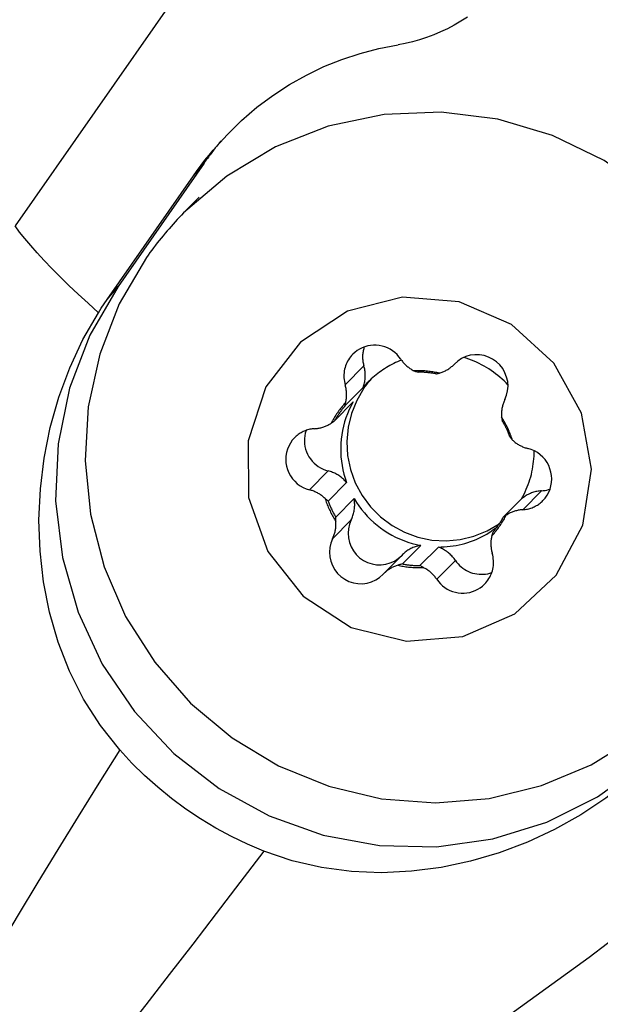
# Model space of a CAD drawing. Extents: x -113 to 68, y -242 to 76.
# Drawn here: x -21 to -13, y -186 to -172 of the extents above; entities that cross this region are included whole.
import ezdxf

# ---------------------------------------------------------------- set-up
doc = ezdxf.new("R2010")
doc.units = 0
doc.header["$MEASUREMENT"] = 0
doc.layers.get('0').update_dxf_attribs({"linetype": 'CONTINUOUS'})
doc.layers.add('1', color=4, linetype='CONTINUOUS')
doc.layers.add('2L', color=7, linetype='CONTINUOUS')
doc.styles.add('SANDVIK_STYLE', font='simplex.shx', dxfattribs={"height": 3})
doc.styles.get("Standard").update_dxf_attribs({"font": 'simplex.shx'})
doc.dimstyles.new('SANDVIK_DIM', dxfattribs={"dimscale": 0, "dimtxt": 4.5, "dimasz": 4.57, "dimexe": 5, "dimexo": 0, "dimgap": 2.3, "dimtad": 1, "dimdsep": 46, "dimtxsty": 'SANDVIK_STYLE', "dimcen": 0.09, "dimclrd": 256, "dimclre": 256, "dimclrt": 256, "dimadec": 0, "dimazin": 0, "dimtfac": 1, "dimtofl": 0, "dimtmove": 2, "dimatfit": 3, "dimfxl": 1, "dimtolj": 1, "dimtzin": 0, "dimarcsym": 0})

# ---------------------------------------------------------------- blocks, each defined once
blk = doc.blocks.new('*D2')
blk.add_line((-33.713387, -200.134556), (-67.64965, -202.919513))
blk.add_arc((0, -197.367888), 65.877063, 90, 184.691428)
for points in [[(0, -131.490825), (-3.169734, -131.947038), (-3.179805, -131.111106)], [(-65.656351, -202.755934), (-66.294873, -199.61784), (-65.460917, -199.559507)]]:
    blk.add_solid(points)
blk.add_text("94%%d41'", height=3, rotation=51.807774).set_placement((-52.782813, -155.843506))
blk = doc.blocks.new('*D3')
blk.add_line((33.713387, -200.134556), (67.817264, -202.933268))
blk.add_arc((0, -197.367888), 66.04524, 355.308572, 90)
for points in [[(0, -131.322648), (3.179793, -130.942831), (3.169748, -131.778764)], [(65.823965, -202.76969), (65.628628, -199.573256), (66.462582, -199.631615)]]:
    blk.add_solid(points)
blk.add_text("94%%d41'", height=3, rotation=322.022726).set_placement((41.429901, -144.296658))

msp = doc.modelspace()

# ---------------------------------------------------------------- linework, layer by layer
at = {"layer": '1'}
for p, q in [((-15.761684, -166.638502), (-21.270442, -174.536579)), ((-18.549133, -173.634299), (-19.78461, -175.407311)), ((-18.70382, -173.816956), (-18.549133, -173.634299)), ((-19.945904, -175.597771), (-18.70382, -173.816956)), ((-18.620905, -174.124866), (-18.844315, -174.350695)), ((-19.945904, -175.597771), (-19.78461, -175.407311)), ((-16.249085, -176.551619), (-16.517926, -176.823371)), ((-16.258197, -176.861365), (-16.52256, -177.128591)), ((-16.667536, -177.336447), (-16.403172, -177.069221)), ((-16.762267, -178.064417), (-17.031108, -178.336169)), ((-16.498442, -178.230112), (-16.762805, -178.497338)), ((-13.690936, -178.349704), (-13.959777, -178.621456)), ((-16.653881, -178.728778), (-16.389517, -178.461552)), ((-14.242123, -178.731477), (-13.97776, -178.464251)), ((-16.430997, -178.768291), (-16.699838, -179.040043)), ((-15.430711, -179.135483), (-15.695074, -179.402709)), ((-15.703649, -179.279534), (-15.97249, -179.551286)), ((-15.441174, -179.426293), (-15.176811, -179.159067)), ((-14.931467, -179.35126), (-15.200308, -179.623012))]:
    msp.add_line(p, q, dxfattribs=at)
for points in [[(-14.758569, -171.532482, 0), (-14.851849, -171.591987, 0), (-14.947214, -171.647425, 0), (-15.044455, -171.698665, 0), (-15.143362, -171.745578, 0), (-15.243717, -171.788038, 0), (-15.345246, -171.825963, 0), (-15.447648, -171.859284, 0), (-15.550625, -171.887934, 0), (-15.653899, -171.911853, 0), (-15.757529, -171.931052, 0)], [(-18.418158, -173.445326, 0), (-18.218189, -173.224116, 0), (-18.008304, -173.019039, 0), (-17.788263, -172.829907, 0), (-17.558868, -172.657346, 0), (-17.321251, -172.502207, 0), (-17.076206, -172.364636, 0), (-16.824276, -172.244262, 0), (-16.566001, -172.140803, 0), (-16.301923, -172.054149, 0), (-16.032462, -171.984227, 0), (-15.757529, -171.931052, 0)], [(-11.735277, -181.383587, 0), (-11.211257, -180.756931, 0), (-10.79849, -180.051448, 0), (-10.508234, -179.286384, 0), (-10.348406, -178.482606, 0), (-10.323366, -177.66204, 0), (-10.433798, -176.847068, 0), (-10.676689, -176.059921, 0), (-11.045413, -175.322071, 0), (-11.529913, -174.653644, 0), (-12.116973, -174.072872, 0), (-12.790579, -173.595598, 0), (-13.532357, -173.234841, 0), (-14.322073, -173.00044, 0), (-15.138187, -172.898791, 0), (-15.958436, -172.932665, 0), (-16.760446, -173.101139, 0), (-17.522341, -173.399617, 0), (-18.223337, -173.819958, 0), (-18.844315, -174.350695, 0)], [(-18.302921, -173.309891, 0), (-18.31653, -173.326456, 0), (-18.330067, -173.34308, 0), (-18.343533, -173.359762, 0), (-18.356928, -173.376501, 0), (-18.370252, -173.393298, 0), (-18.383503, -173.410152, 0), (-18.396683, -173.427062, 0), (-18.40979, -173.444029, 0), (-18.422825, -173.461052, 0), (-18.435787, -173.478131, 0), (-18.448676, -173.495265, 0), (-18.461492, -173.512454, 0), (-18.474234, -173.529698, 0), (-18.486903, -173.546997, 0), (-18.499498, -173.56435, 0), (-18.512018, -173.581757, 0), (-18.524465, -173.599218, 0), (-18.536836, -173.616732, 0), (-18.549133, -173.634299, 0)], [(-18.70382, -173.816956, 0), (-18.649091, -173.739988, 0), (-18.593161, -173.664342, 0), (-18.536028, -173.590016, 0), (-18.477694, -173.51701, 0), (-18.418158, -173.445326, 0)], [(-18.844315, -174.350695, 0), (-18.87514, -174.382136, 0), (-18.905682, -174.413853, 0), (-18.935937, -174.445844, 0), (-18.965902, -174.478106, 0), (-18.995577, -174.510637, 0), (-19.024957, -174.543434, 0), (-19.054042, -174.576495, 0), (-19.082828, -174.609816, 0), (-19.111314, -174.643395, 0), (-19.139496, -174.67723, 0), (-19.167374, -174.711318, 0), (-19.194944, -174.745656, 0), (-19.222205, -174.780241, 0), (-19.249154, -174.815071, 0), (-19.275789, -174.850143, 0), (-19.302108, -174.885454, 0), (-19.328109, -174.921001, 0), (-19.35379, -174.956782, 0), (-19.379149, -174.992794, 0)], [(-20.071114, -175.78584, 0), (-20.219978, -175.651065, 0), (-20.361452, -175.519959, 0), (-20.495538, -175.392521, 0), (-20.62192, -175.269052, 0), (-20.740267, -175.149868, 0), (-20.850367, -175.035184, 0), (-20.952038, -174.925188, 0), (-21.045059, -174.820124, 0), (-21.129187, -174.720273, 0), (-21.204293, -174.625783, 0), (-21.270442, -174.536579, 0)], [(-19.379149, -174.992794, 0), (-19.770168, -175.660115, 0), (-20.051755, -176.381341, 0), (-20.217032, -177.138859, 0), (-20.261962, -177.914164, 0), (-20.185447, -178.688321, 0), (-19.989357, -179.442421, 0), (-19.678482, -180.158045, 0), (-19.260413, -180.817714, 0), (-18.745362, -181.405316, 0), (-18.14591, -181.906498, 0), (-17.476698, -182.30902, 0), (-16.754071, -182.603049, 0), (-15.99568, -182.781405, 0), (-15.220047, -182.839731, 0), (-14.446118, -182.776602, 0), (-13.692796, -182.593561, 0), (-12.97848, -182.295077, 0), (-12.320617, -181.888442, 0), (-11.735277, -181.383587, 0)], [(-19.78461, -175.407311, 0), (-20.194697, -176.111503, 0), (-20.48603, -176.873667, 0), (-20.651125, -177.674221, 0), (-20.685739, -178.492598, 0), (-20.588983, -179.30777, 0), (-20.363344, -180.098794, 0), (-20.014618, -180.845347, 0), (-19.551765, -181.528249, 0), (-18.986676, -182.129952, 0), (-18.333871, -182.634999, 0), (-17.610122, -183.030414, 0), (-16.834023, -183.306037, 0), (-16.025515, -183.454786, 0), (-15.205369, -183.472841, 0), (-14.394658, -183.359737, 0), (-13.61421, -183.11838, 0), (-12.884077, -182.754971, 0), (-12.223019, -182.278847, 0), (-11.648019, -181.702241, 0)], [(-20.071114, -175.78584, 0), (-20.029377, -175.72315, 0), (-19.987641, -175.660461, 0), (-19.945904, -175.597771, 0)], [(-12.972856, -178.038488, 0), (-13.1164, -177.231185, 0), (-13.513834, -176.511366, 0), (-14.122091, -175.957035, 0), (-14.875255, -175.628261, 0), (-15.691711, -175.560673, 0), (-16.482982, -175.761594, 0), (-17.163322, -176.209252, 0), (-17.659006, -176.855136, 0), (-17.916318, -177.629255, 0), (-17.907375, -178.44772, 0), (-17.633145, -179.221839, 0), (-17.123347, -179.867723, 0), (-16.433224, -180.315381, 0), (-15.637562, -180.516303, 0), (-14.822583, -180.448714, 0), (-14.076604, -180.119941, 0), (-13.480461, -179.565609, 0), (-13.098757, -178.84579, 0), (-12.972856, -178.038488, 0)], [(-19.762089, -182.079905, 0), (-20.041362, -181.72623, 0), (-20.282811, -181.347147, 0), (-20.485449, -180.945884, 0), (-20.64839, -180.528339, 0), (-20.772871, -180.098865, 0), (-20.860039, -179.661002, 0), (-20.910666, -179.217492, 0), (-20.925667, -178.770832, 0), (-20.906025, -178.323375, 0), (-20.851958, -177.877668, 0), (-20.763286, -177.436443, 0), (-20.640358, -177.002879, 0), (-20.483749, -176.580426, 0), (-20.293894, -176.173317, 0), (-20.071114, -175.78584, 0)], [(-15.718306, -176.453964, 0), (-15.7433, -176.42031, 0), (-15.771293, -176.389095, 0), (-15.802042, -176.360589, 0), (-15.83528, -176.335039, 0), (-15.870718, -176.312668, 0), (-15.908049, -176.293669, 0), (-15.946948, -176.278208, 0), (-15.987079, -176.266419, 0), (-16.028092, -176.258404, 0), (-16.069631, -176.254233, 0), (-16.111336, -176.253942, 0), (-16.152845, -176.257534, 0), (-16.193797, -176.264976, 0), (-16.233837, -176.276206, 0), (-16.272616, -176.291125, 0), (-16.3098, -176.309603, 0), (-16.345063, -176.331481, 0), (-16.378101, -176.356568, 0), (-16.408627, -176.384646, 0)], [(-16.243212, -176.279433, 0), (-16.247717, -176.293232, 0), (-16.251768, -176.307176, 0), (-16.255363, -176.321248, 0), (-16.258496, -176.335436, 0), (-16.261165, -176.349723, 0), (-16.263367, -176.364094, 0), (-16.265099, -176.378534, 0), (-16.266359, -176.393028, 0), (-16.267147, -176.407561, 0), (-16.267461, -176.422116, 0), (-16.267301, -176.43668, 0), (-16.266667, -176.451235, 0), (-16.26556, -176.465768, 0), (-16.263982, -176.480262, 0), (-16.261933, -176.494702, 0), (-16.259416, -176.509073, 0), (-16.256433, -176.523359, 0), (-16.252988, -176.537546, 0), (-16.249085, -176.551619, 0)], [(-16.408627, -176.384646, 0), (-16.425618, -176.40282, 0), (-16.441556, -176.421927, 0), (-16.456392, -176.441905, 0), (-16.470079, -176.462694, 0), (-16.482575, -176.484227, 0), (-16.49384, -176.506438, 0), (-16.50384, -176.529258, 0), (-16.512543, -176.552614, 0), (-16.519921, -176.576434, 0), (-16.525953, -176.600644, 0), (-16.530618, -176.625168, 0), (-16.533903, -176.649929, 0), (-16.535796, -176.67485, 0), (-16.536294, -176.699853, 0), (-16.535392, -176.72486, 0), (-16.533096, -176.749793, 0), (-16.52941, -176.774574, 0), (-16.524348, -176.799125, 0), (-16.517926, -176.823371, 0)], [(-14.218776, -177.036932, 0), (-14.194252, -176.975205, 0), (-14.179212, -176.910419, 0), (-14.17399, -176.844013, 0), (-14.178702, -176.77746, 0), (-14.193242, -176.712237, 0), (-14.217289, -176.649793, 0), (-14.250309, -176.591512, 0), (-14.291568, -176.538689, 0), (-14.340152, -176.492495, 0), (-14.394981, -176.453956, 0), (-14.45484, -176.423928, 0), (-14.518399, -176.403076, 0), (-14.584247, -176.391863, 0), (-14.650925, -176.390539, 0), (-14.71695, -176.399133, 0), (-14.780859, -176.417453, 0), (-14.841233, -176.445094, 0), (-14.896732, -176.481442, 0), (-14.946124, -176.52569, 0)], [(-14.174286, -176.825944, 0), (-14.201926, -176.796978, 0), (-14.230376, -176.768805, 0), (-14.25961, -176.741448, 0), (-14.289606, -176.71493, 0), (-14.320339, -176.689272, 0), (-14.351783, -176.664495, 0), (-14.383913, -176.64062, 0), (-14.416703, -176.617666, 0), (-14.450126, -176.595651, 0), (-14.484154, -176.574595, 0), (-14.51876, -176.554513, 0), (-14.553915, -176.535423, 0), (-14.589591, -176.51734, 0), (-14.625759, -176.500279, 0), (-14.662388, -176.484254, 0), (-14.69945, -176.469278, 0), (-14.736912, -176.455363, 0), (-14.774746, -176.44252, 0), (-14.81292, -176.430761, 0)], [(-16.258197, -176.861365, 0), (-16.252825, -176.845727, 0), (-16.247979, -176.829912, 0), (-16.243666, -176.813939, 0), (-16.239889, -176.797826, 0), (-16.236654, -176.781589, 0), (-16.233964, -176.765248, 0), (-16.231821, -176.748819, 0), (-16.230228, -176.732323, 0), (-16.229187, -176.715777, 0), (-16.2287, -176.699199, 0), (-16.228766, -176.682608, 0), (-16.229385, -176.666022, 0), (-16.230557, -176.64946, 0), (-16.232281, -176.632941, 0), (-16.234555, -176.616482, 0), (-16.237375, -176.600102, 0), (-16.240739, -176.58382, 0), (-16.244644, -176.567653, 0), (-16.249085, -176.551619, 0)], [(-15.708075, -176.468591, 0), (-15.736212, -176.479906, 0), (-15.764087, -176.491836, 0), (-15.791689, -176.504375, 0), (-15.819003, -176.517518, 0), (-15.846016, -176.531257, 0), (-15.872717, -176.545588, 0), (-15.899091, -176.560502, 0), (-15.925126, -176.575992, 0), (-15.950811, -176.592052, 0), (-15.976132, -176.608673, 0), (-16.001077, -176.625847, 0), (-16.025635, -176.643567, 0), (-16.049794, -176.661824, 0), (-16.073542, -176.680608, 0), (-16.096868, -176.699912, 0), (-16.119761, -176.719726, 0), (-16.142209, -176.74004, 0), (-16.164203, -176.760845, 0), (-16.185731, -176.782131, 0)], [(-15.718306, -176.453964, 0), (-15.710605, -176.465076, 0), (-15.702608, -176.475979, 0), (-15.694321, -176.486664, 0), (-15.685751, -176.497125, 0), (-15.676904, -176.507354, 0), (-15.667785, -176.517342, 0), (-15.658403, -176.527083, 0), (-15.648763, -176.53657, 0), (-15.638873, -176.545795, 0), (-15.62874, -176.554752, 0), (-15.618371, -176.563435, 0), (-15.607774, -176.571836, 0), (-15.596957, -176.579951, 0), (-15.585928, -176.587772, 0), (-15.574695, -176.595294, 0), (-15.563265, -176.602512, 0), (-15.551647, -176.60942, 0), (-15.539851, -176.616014, 0), (-15.527884, -176.622288, 0)], [(-15.161084, -176.656359, 0), (-15.148276, -176.652386, 0), (-15.135584, -176.648067, 0), (-15.123017, -176.643405, 0), (-15.110584, -176.638404, 0), (-15.098295, -176.633066, 0), (-15.086159, -176.627397, 0), (-15.074184, -176.6214, 0), (-15.062379, -176.615079, 0), (-15.050753, -176.60844, 0), (-15.039314, -176.601487, 0), (-15.028071, -176.594224, 0), (-15.017032, -176.586658, 0), (-15.006204, -176.578795, 0), (-14.995597, -176.570638, 0), (-14.985217, -176.562196, 0), (-14.975073, -176.553473, 0), (-14.965171, -176.544477, 0), (-14.955519, -176.535213, 0), (-14.946124, -176.52569, 0)], [(-15.161084, -176.656359, 0), (-15.180101, -176.652195, 0), (-15.199171, -176.648291, 0), (-15.21829, -176.644649, 0), (-15.237454, -176.641268, 0), (-15.256659, -176.63815, 0), (-15.275903, -176.635295, 0), (-15.295181, -176.632703, 0), (-15.31449, -176.630376, 0), (-15.333826, -176.628312, 0), (-15.353186, -176.626514, 0), (-15.372566, -176.624981, 0), (-15.391962, -176.623714, 0), (-15.411371, -176.622712, 0), (-15.430788, -176.621976, 0), (-15.450211, -176.621506, 0), (-15.469636, -176.621302, 0), (-15.489059, -176.621364, 0), (-15.508476, -176.621693, 0), (-15.527884, -176.622288, 0)], [(-15.527884, -176.622288, 0), (-15.516665, -176.626359, 0), (-15.505115, -176.630329, 0), (-15.493236, -176.634197, 0), (-15.481025, -176.637965, 0), (-15.468485, -176.641631, 0)], [(-15.214585, -176.665215, 0), (-15.227821, -176.662818, 0), (-15.241079, -176.660549, 0), (-15.254356, -176.658407, 0), (-15.267652, -176.656393, 0), (-15.280965, -176.654507, 0), (-15.294295, -176.65275, 0), (-15.30764, -176.651121, 0), (-15.320998, -176.64962, 0), (-15.334368, -176.648248, 0), (-15.34775, -176.647005, 0), (-15.361142, -176.645891, 0), (-15.374542, -176.644906, 0), (-15.38795, -176.64405, 0), (-15.401365, -176.643324, 0), (-15.414784, -176.642726, 0), (-15.428207, -176.642258, 0), (-15.441632, -176.64192, 0), (-15.455058, -176.641711, 0), (-15.468485, -176.641631, 0)], [(-15.214585, -176.665215, 0), (-15.203115, -176.663804, 0), (-15.19203, -176.662213, 0), (-15.18133, -176.660442, 0), (-15.171014, -176.65849, 0), (-15.161084, -176.656359, 0)], [(-16.510188, -177.076091, 0), (-16.507347, -177.062976, 0), (-16.504862, -177.049784, 0), (-16.502735, -177.036527, 0), (-16.500969, -177.023212, 0), (-16.499563, -177.009851, 0), (-16.498521, -176.996453, 0), (-16.497841, -176.983028, 0), (-16.497525, -176.969585, 0), (-16.497573, -176.956134, 0), (-16.497985, -176.942686, 0), (-16.49876, -176.92925, 0), (-16.499898, -176.915836, 0), (-16.501399, -176.902453, 0), (-16.50326, -176.889112, 0), (-16.505481, -176.875823, 0), (-16.50806, -176.862594, 0), (-16.510995, -176.849436, 0), (-16.514285, -176.836358, 0), (-16.517926, -176.823371, 0)], [(-16.247595, -176.873077, 0), (-16.351238, -177.048014, 0), (-16.427995, -177.236514, 0), (-16.476211, -177.434518, 0), (-16.494848, -177.637763, 0), (-16.483506, -177.841872, 0), (-16.442429, -178.04245, 0), (-16.3725, -178.235178, 0), (-16.275226, -178.415906, 0), (-16.152702, -178.580743, 0), (-16.007565, -178.726139, 0), (-15.842942, -178.848962, 0), (-15.662376, -178.94657, 0), (-15.469755, -179.016859, 0), (-15.269229, -179.058316, 0), (-15.065114, -179.070048, 0), (-14.861805, -179.051804, 0), (-14.663681, -179.003975, 0), (-14.475008, -178.927591, 0), (-14.299848, -178.824298, 0)], [(-16.258197, -176.861365, 0), (-16.244206, -176.845069, 0), (-16.229958, -176.828992, 0), (-16.21546, -176.813139, 0), (-16.200716, -176.797517, 0), (-16.185731, -176.782131, 0)], [(-16.247595, -176.873077, 0), (-16.227595, -176.845155, 0), (-16.206894, -176.817732, 0), (-16.185509, -176.790834, 0), (-16.163462, -176.764487, 0), (-16.140773, -176.738713, 0)], [(-16.510188, -177.076091, 0), (-16.523124, -177.090438, 0), (-16.535859, -177.104964, 0), (-16.548393, -177.119664, 0), (-16.560722, -177.134538, 0), (-16.572844, -177.149581, 0), (-16.584757, -177.164791, 0), (-16.596458, -177.180165, 0), (-16.607946, -177.1957, 0), (-16.619218, -177.211393, 0), (-16.630273, -177.227242, 0), (-16.641107, -177.243244, 0), (-16.651719, -177.259394, 0), (-16.662108, -177.275691, 0), (-16.67227, -177.292132, 0), (-16.682205, -177.308712, 0), (-16.69191, -177.32543, 0), (-16.701384, -177.342281, 0), (-16.710624, -177.359263, 0), (-16.719629, -177.376373, 0)], [(-16.52256, -177.128591, 0), (-16.531129, -177.138832, 0), (-16.539598, -177.149156, 0), (-16.547967, -177.159563, 0), (-16.556233, -177.170051, 0), (-16.564397, -177.18062, 0), (-16.572458, -177.191267, 0), (-16.580415, -177.201993, 0), (-16.588268, -177.212797, 0), (-16.596015, -177.223676, 0), (-16.603656, -177.234632, 0), (-16.61119, -177.245661, 0), (-16.618617, -177.256764, 0), (-16.625935, -177.267938, 0), (-16.633145, -177.279185, 0), (-16.640245, -177.290501, 0), (-16.647234, -177.301886, 0), (-16.654113, -177.31334, 0), (-16.660881, -177.32486, 0), (-16.667536, -177.336447, 0)], [(-16.403172, -177.069221, 0), (-16.43303, -177.124719, 0), (-16.460318, -177.181545, 0), (-16.484981, -177.23958, 0), (-16.506967, -177.298706, 0), (-16.526232, -177.358799, 0), (-16.542734, -177.419735, 0), (-16.556442, -177.481389, 0), (-16.567325, -177.543633, 0), (-16.575361, -177.606338, 0), (-16.580534, -177.669375, 0), (-16.582833, -177.732613, 0), (-16.582254, -177.795922, 0), (-16.578797, -177.85917, 0), (-16.57247, -177.922227, 0), (-16.563285, -177.984963, 0), (-16.551262, -178.047247, 0), (-16.536426, -178.108952, 0), (-16.518807, -178.169948, 0), (-16.498442, -178.230112, 0)], [(-16.52256, -177.128591, 0), (-16.519275, -177.117641, 0), (-16.516394, -177.106915, 0), (-16.51392, -177.096415, 0), (-16.511851, -177.086141, 0), (-16.510188, -177.076091, 0)], [(-14.218776, -177.036932, 0), (-14.224477, -177.049052, 0), (-14.229847, -177.061326, 0), (-14.234881, -177.073743, 0), (-14.239576, -177.086296, 0), (-14.243928, -177.098975, 0), (-14.247935, -177.111771, 0), (-14.251592, -177.124675, 0), (-14.254898, -177.137676, 0), (-14.25785, -177.150766, 0), (-14.260446, -177.163935, 0), (-14.262684, -177.177173, 0), (-14.264563, -177.190471, 0), (-14.26608, -177.203818, 0), (-14.267236, -177.217206, 0), (-14.268028, -177.230624, 0), (-14.268457, -177.244062, 0), (-14.268523, -177.257512, 0), (-14.268224, -177.270962, 0), (-14.267562, -177.284403, 0)], [(-14.267562, -177.284403, 0), (-14.265754, -177.294772, 0), (-14.263672, -177.305431, 0), (-14.261315, -177.31638, 0), (-14.258684, -177.327618, 0), (-14.255779, -177.339146, 0)], [(-14.110203, -177.618755, 0), (-14.116284, -177.600244, 0), (-14.122619, -177.581815, 0), (-14.129204, -177.563472, 0), (-14.136039, -177.545218, 0), (-14.143123, -177.527057, 0), (-14.150453, -177.508992, 0), (-14.15803, -177.491026, 0), (-14.165851, -177.473163, 0), (-14.173915, -177.455407, 0), (-14.182221, -177.437759, 0), (-14.190766, -177.420225, 0), (-14.19955, -177.402807, 0), (-14.20857, -177.385508, 0), (-14.217825, -177.368332, 0), (-14.227313, -177.351281, 0), (-14.237033, -177.33436, 0), (-14.246982, -177.317571, 0), (-14.257159, -177.300918, 0), (-14.267562, -177.284403, 0)], [(-16.958837, -177.455519, 0), (-16.945434, -177.454511, 0), (-16.932068, -177.453141, 0), (-16.918747, -177.451409, 0), (-16.905482, -177.449317, 0), (-16.892282, -177.446866, 0), (-16.879158, -177.444058, 0), (-16.866118, -177.440896, 0), (-16.853172, -177.437381, 0), (-16.84033, -177.433517, 0), (-16.827601, -177.429305, 0), (-16.814994, -177.424749, 0), (-16.802519, -177.419853, 0), (-16.790184, -177.41462, 0), (-16.777999, -177.409053, 0), (-16.765973, -177.403158, 0), (-16.754114, -177.396937, 0), (-16.742432, -177.390396, 0), (-16.730934, -177.38354, 0), (-16.719629, -177.376373, 0)], [(-16.719629, -177.376373, 0), (-16.709216, -177.369109, 0), (-16.6988, -177.361484, 0), (-16.688382, -177.353499, 0), (-16.67796, -177.345153, 0), (-16.667536, -177.336447, 0)], [(-14.146854, -177.570586, 0), (-14.151521, -177.557948, 0), (-14.15631, -177.545354, 0), (-14.161219, -177.532805, 0), (-14.166249, -177.520304, 0), (-14.171398, -177.507849, 0), (-14.176666, -177.495444, 0), (-14.182054, -177.483089, 0), (-14.18756, -177.470785, 0), (-14.193183, -177.458534, 0), (-14.198924, -177.446336, 0), (-14.204782, -177.434192, 0), (-14.210755, -177.422104, 0), (-14.216845, -177.410074, 0), (-14.22305, -177.398101, 0), (-14.229369, -177.386187, 0), (-14.235802, -177.374334, 0), (-14.242348, -177.362542, 0), (-14.249007, -177.350812, 0), (-14.255779, -177.339146, 0)], [(-16.958837, -177.455519, 0), (-16.975816, -177.456891, 0), (-16.992724, -177.458909, 0), (-17.009535, -177.46157, 0), (-17.026226, -177.46487, 0), (-17.042772, -177.468805, 0), (-17.059149, -177.47337, 0), (-17.075333, -177.478556, 0), (-17.091302, -177.484357, 0), (-17.107031, -177.490765, 0), (-17.122499, -177.497769, 0), (-17.137681, -177.505361, 0), (-17.152558, -177.513528, 0), (-17.167106, -177.52226, 0), (-17.181305, -177.531542, 0), (-17.195134, -177.541363, 0), (-17.208573, -177.551707, 0), (-17.221603, -177.56256, 0), (-17.234204, -177.573906, 0), (-17.246359, -177.585728, 0)], [(-17.080944, -177.480515, 0), (-17.092043, -177.518007, 0), (-17.099805, -177.556361, 0), (-17.104173, -177.595285, 0), (-17.105111, -177.634479, 0), (-17.102612, -177.673642, 0), (-17.096697, -177.712473, 0), (-17.087409, -177.750675, 0), (-17.074821, -177.787953, 0), (-17.05903, -177.824022, 0), (-17.040155, -177.858605, 0), (-17.018344, -177.891435, 0), (-16.993762, -177.922262, 0), (-16.966599, -177.950848, 0), (-16.937063, -177.976973, 0), (-16.905381, -178.000438, 0), (-16.871797, -178.021061, 0), (-16.836567, -178.038685, 0), (-16.799964, -178.053174, 0), (-16.762267, -178.064417, 0)], [(-14.146854, -177.570586, 0), (-14.139466, -177.58094, 0), (-14.132107, -177.590934, 0), (-14.124776, -177.600568, 0), (-14.117475, -177.609842, 0), (-14.110203, -177.618755, 0)], [(-17.246359, -177.585728, 0), (-17.279071, -177.622734, 0), (-17.307442, -177.663181, 0), (-17.331122, -177.70657, 0), (-17.34982, -177.752369, 0), (-17.363305, -177.800012, 0), (-17.371411, -177.848913, 0), (-17.374039, -177.898471, 0), (-17.371156, -177.948075, 0), (-17.362797, -177.997114, 0), (-17.349066, -178.044984, 0), (-17.330132, -178.091097, 0), (-17.306228, -178.134884, 0), (-17.277648, -178.175806, 0), (-17.244743, -178.21336, 0), (-17.20792, -178.247082, 0), (-17.167631, -178.276559, 0), (-17.124373, -178.301426, 0), (-17.078678, -178.321378, 0), (-17.031108, -178.336169, 0)], [(-14.110203, -177.618755, 0), (-14.100236, -177.627898, 0), (-14.090029, -177.63677, 0), (-14.079589, -177.645366, 0), (-14.068923, -177.653679, 0), (-14.058039, -177.661703, 0), (-14.046945, -177.669432, 0), (-14.03565, -177.67686, 0), (-14.024161, -177.683982, 0), (-14.012487, -177.690793, 0), (-14.000636, -177.697288, 0), (-13.988618, -177.703462, 0), (-13.97644, -177.70931, 0), (-13.964113, -177.714829, 0), (-13.951644, -177.720014, 0), (-13.939043, -177.724861, 0), (-13.92632, -177.729367, 0), (-13.913483, -177.733529, 0), (-13.900542, -177.737343, 0), (-13.887506, -177.740807, 0)], [(-13.97776, -178.464251, 0), (-13.959495, -178.431032, 0), (-13.942151, -178.397316, 0), (-13.925741, -178.363128, 0), (-13.910277, -178.328494, 0), (-13.895772, -178.293439, 0), (-13.882235, -178.257991, 0), (-13.869676, -178.222175, 0), (-13.858106, -178.186018, 0), (-13.847533, -178.149547, 0), (-13.837965, -178.11279, 0), (-13.829408, -178.075774, 0), (-13.82187, -178.038527, 0), (-13.815356, -178.001076, 0), (-13.809871, -177.963451, 0), (-13.805419, -177.925678, 0), (-13.802003, -177.887786, 0), (-13.799626, -177.849803, 0), (-13.79829, -177.811758, 0), (-13.797995, -177.77368, 0)], [(-13.672255, -178.491247, 0), (-13.639543, -178.454241, 0), (-13.611172, -178.413795, 0), (-13.587492, -178.370405, 0), (-13.568794, -178.324607, 0), (-13.555309, -178.276963, 0), (-13.547203, -178.228062, 0), (-13.544575, -178.178504, 0), (-13.547458, -178.128901, 0), (-13.555817, -178.079862, 0), (-13.569548, -178.031991, 0), (-13.588482, -177.985878, 0), (-13.612386, -177.942091, 0), (-13.640967, -177.901169, 0), (-13.673871, -177.863616, 0), (-13.710694, -177.829893, 0), (-13.750983, -177.800417, 0), (-13.794241, -177.77555, 0), (-13.839936, -177.755598, 0), (-13.887506, -177.740807, 0)], [(-16.498442, -178.230112, 0), (-16.509352, -178.217493, 0), (-16.520673, -178.20524, 0), (-16.532393, -178.193367, 0), (-16.544497, -178.181887, 0), (-16.556974, -178.170814, 0), (-16.569809, -178.160158, 0), (-16.582988, -178.149933, 0), (-16.596495, -178.14015, 0), (-16.610317, -178.130819, 0), (-16.624437, -178.121951, 0), (-16.63884, -178.113555, 0), (-16.65351, -178.105642, 0), (-16.668431, -178.098219, 0), (-16.683585, -178.091296, 0), (-16.698956, -178.08488, 0), (-16.714528, -178.078977, 0), (-16.730282, -178.073595, 0), (-16.746201, -178.06874, 0), (-16.762267, -178.064417, 0)], [(-16.808412, -178.45822, 0), (-16.818378, -178.449077, 0), (-16.828585, -178.440205, 0), (-16.839025, -178.431609, 0), (-16.849691, -178.423296, 0), (-16.860575, -178.415272, 0), (-16.871669, -178.407544, 0), (-16.882964, -178.400115, 0), (-16.894453, -178.392993, 0), (-16.906127, -178.386182, 0), (-16.917978, -178.379687, 0), (-16.929996, -178.373513, 0), (-16.942174, -178.367665, 0), (-16.954501, -178.362146, 0), (-16.96697, -178.356962, 0), (-16.979571, -178.352114, 0), (-16.992294, -178.347608, 0), (-17.005131, -178.343447, 0), (-17.018072, -178.339633, 0), (-17.031108, -178.336169, 0)], [(-13.690936, -178.349704, 0), (-13.707463, -178.351, 0), (-13.723932, -178.352847, 0), (-13.740325, -178.355243, 0), (-13.756622, -178.358185, 0), (-13.772806, -178.36167, 0), (-13.788859, -178.365695, 0), (-13.804763, -178.370254, 0), (-13.8205, -178.375343, 0), (-13.836052, -178.380956, 0), (-13.851403, -178.387087, 0), (-13.866536, -178.393728, 0), (-13.881433, -178.400873, 0), (-13.896077, -178.408514, 0), (-13.910454, -178.416642, 0), (-13.924545, -178.425247, 0), (-13.938337, -178.434321, 0), (-13.951813, -178.443854, 0), (-13.964959, -178.453834, 0), (-13.97776, -178.464251, 0)], [(-13.690936, -178.349704, 0), (-13.66604, -178.347469, 0), (-13.641265, -178.343835, 0), (-13.616728, -178.338813, 0), (-13.592546, -178.332425, 0), (-13.568829, -178.324708, 0)], [(-16.762805, -178.497338, 0), (-16.771823, -178.488631, 0), (-16.780892, -178.480365, 0), (-16.790014, -178.472542, 0), (-16.799187, -178.46516, 0), (-16.808412, -178.45822, 0)], [(-16.808412, -178.45822, 0), (-16.80233, -178.476731, 0), (-16.795995, -178.49516, 0), (-16.78941, -178.513503, 0), (-16.782575, -178.531757, 0), (-16.775491, -178.549918, 0), (-16.768161, -178.567983, 0), (-16.760584, -178.585949, 0), (-16.752763, -178.603812, 0), (-16.744699, -178.621569, 0), (-16.736393, -178.639216, 0), (-16.727848, -178.65675, 0), (-16.719064, -178.674169, 0), (-16.710044, -178.691467, 0), (-16.700789, -178.708644, 0), (-16.691301, -178.725694, 0), (-16.681581, -178.742615, 0), (-16.671632, -178.759404, 0), (-16.661455, -178.776058, 0), (-16.651052, -178.792573, 0)], [(-16.762805, -178.497338, 0), (-16.758138, -178.509976, 0), (-16.753349, -178.52257, 0), (-16.74844, -178.535118, 0), (-16.743411, -178.54762, 0), (-16.738262, -178.560074, 0), (-16.732993, -178.572479, 0), (-16.727606, -178.584835, 0), (-16.7221, -178.597138, 0), (-16.716476, -178.60939, 0), (-16.710735, -178.621588, 0), (-16.704878, -178.633732, 0), (-16.698904, -178.645819, 0), (-16.692814, -178.65785, 0), (-16.68661, -178.669823, 0), (-16.680291, -178.681736, 0), (-16.673857, -178.69359, 0), (-16.667311, -178.705382, 0), (-16.660652, -178.717112, 0), (-16.653881, -178.728778, 0)], [(-16.430997, -178.768291, 0), (-16.424012, -178.753319, 0), (-16.417533, -178.738116, 0), (-16.411567, -178.7227, 0), (-16.406121, -178.707088, 0), (-16.401201, -178.691298, 0), (-16.396813, -178.675346, 0), (-16.392961, -178.659251, 0), (-16.389649, -178.643031, 0), (-16.386881, -178.626703, 0), (-16.384661, -178.610286, 0), (-16.382991, -178.593798, 0), (-16.381873, -178.577257, 0), (-16.381307, -178.560683, 0), (-16.381295, -178.544093, 0), (-16.381837, -178.527505, 0), (-16.382931, -178.510939, 0), (-16.384577, -178.494412, 0), (-16.386773, -178.477944, 0), (-16.389517, -178.461552, 0)], [(-16.389517, -178.461552, 0), (-16.356092, -178.515682, 0), (-16.320256, -178.568263, 0), (-16.282085, -178.619188, 0), (-16.241657, -178.668349, 0), (-16.199056, -178.715647, 0), (-16.154369, -178.760983, 0), (-16.10769, -178.804264, 0), (-16.059114, -178.845399, 0), (-16.008742, -178.884304, 0), (-15.956679, -178.920899, 0), (-15.903031, -178.955107, 0), (-15.84791, -178.986859, 0), (-15.79143, -179.016088, 0), (-15.733708, -179.042733, 0), (-15.674862, -179.066741, 0), (-15.615015, -179.088061, 0), (-15.55429, -179.10665, 0), (-15.492813, -179.122468, 0), (-15.430711, -179.135483, 0)], [(-13.959777, -178.621456, 0), (-13.942798, -178.620085, 0), (-13.92589, -178.618067, 0), (-13.909079, -178.615406, 0), (-13.892388, -178.612105, 0), (-13.875842, -178.60817, 0), (-13.859465, -178.603606, 0), (-13.843281, -178.598419, 0), (-13.827312, -178.592618, 0), (-13.811583, -178.586211, 0), (-13.796116, -178.579206, 0), (-13.780933, -178.571615, 0), (-13.766056, -178.563447, 0), (-13.751508, -178.554716, 0), (-13.737309, -178.545433, 0), (-13.72348, -178.535612, 0), (-13.710041, -178.525268, 0), (-13.697011, -178.514415, 0), (-13.68441, -178.503069, 0), (-13.672255, -178.491247, 0)], [(-14.408426, -179.000884, 0), (-14.39549, -178.986537, 0), (-14.382755, -178.972012, 0), (-14.370221, -178.957311, 0), (-14.357892, -178.942438, 0), (-14.34577, -178.927395, 0), (-14.333857, -178.912185, 0), (-14.322156, -178.896811, 0), (-14.310668, -178.881275, 0), (-14.299396, -178.865582, 0), (-14.288341, -178.849733, 0), (-14.277507, -178.833732, 0), (-14.266895, -178.817581, 0), (-14.256506, -178.801284, 0), (-14.246344, -178.784844, 0), (-14.236409, -178.768263, 0), (-14.226704, -178.751546, 0), (-14.21723, -178.734694, 0), (-14.20799, -178.717712, 0), (-14.198985, -178.700602, 0)], [(-14.198985, -178.700602, 0), (-14.207434, -178.705882, 0), (-14.215973, -178.711609, 0), (-14.224601, -178.717784, 0), (-14.233317, -178.724407, 0), (-14.242123, -178.731477, 0)], [(-13.959777, -178.621456, 0), (-13.97318, -178.622464, 0), (-13.986546, -178.623835, 0), (-13.999867, -178.625567, 0), (-14.013132, -178.627659, 0), (-14.026332, -178.630109, 0), (-14.039456, -178.632917, 0), (-14.052496, -178.636079, 0), (-14.065442, -178.639594, 0), (-14.078284, -178.643459, 0), (-14.091013, -178.64767, 0), (-14.10362, -178.652226, 0), (-14.116095, -178.657122, 0), (-14.12843, -178.662355, 0), (-14.140615, -178.667922, 0), (-14.152641, -178.673818, 0), (-14.1645, -178.680038, 0), (-14.176182, -178.686579, 0), (-14.18768, -178.693436, 0), (-14.198985, -178.700602, 0)], [(-16.699838, -179.040043, 0), (-16.694137, -179.027923, 0), (-16.688767, -179.01565, 0), (-16.683733, -179.003232, 0), (-16.679038, -178.990679, 0), (-16.674686, -178.978, 0), (-16.670679, -178.965204, 0), (-16.667022, -178.952301, 0), (-16.663716, -178.939299, 0), (-16.660764, -178.926209, 0), (-16.658168, -178.91304, 0), (-16.65593, -178.899802, 0), (-16.654051, -178.886505, 0), (-16.652534, -178.873157, 0), (-16.651378, -178.859769, 0), (-16.650586, -178.846351, 0), (-16.650157, -178.832913, 0), (-16.650091, -178.819464, 0), (-16.65039, -178.806014, 0), (-16.651052, -178.792573, 0)], [(-16.651052, -178.792573, 0), (-16.650911, -178.780234, 0), (-16.651124, -178.767685, 0), (-16.651689, -178.754926, 0), (-16.652608, -178.741957, 0), (-16.653881, -178.728778, 0)], [(-16.430997, -178.768291, 0), (-16.455521, -178.830019, 0), (-16.470561, -178.894805, 0), (-16.475783, -178.961211, 0), (-16.471071, -179.027764, 0), (-16.456531, -179.092986, 0), (-16.432484, -179.155431, 0), (-16.399464, -179.213711, 0), (-16.358205, -179.266535, 0), (-16.309621, -179.312728, 0), (-16.254792, -179.351267, 0), (-16.194933, -179.381296, 0), (-16.131374, -179.402148, 0), (-16.065526, -179.41336, 0), (-15.998848, -179.414684, 0), (-15.932823, -179.406091, 0), (-15.868914, -179.38777, 0), (-15.80854, -179.36013, 0), (-15.753041, -179.323782, 0), (-15.703649, -179.279534, 0)], [(-14.387099, -178.939333, 0), (-14.37853, -178.929092, 0), (-14.370061, -178.918767, 0), (-14.361693, -178.90836, 0), (-14.353426, -178.897872, 0), (-14.345262, -178.887304, 0), (-14.337201, -178.876656, 0), (-14.329244, -178.86593, 0), (-14.321392, -178.855127, 0), (-14.313644, -178.844247, 0), (-14.306004, -178.833292, 0), (-14.298469, -178.822263, 0), (-14.291043, -178.81116, 0), (-14.283724, -178.799985, 0), (-14.276515, -178.788739, 0), (-14.269415, -178.777423, 0), (-14.262425, -178.766037, 0), (-14.255546, -178.754584, 0), (-14.248779, -178.743063, 0), (-14.242123, -178.731477, 0)], [(-15.176811, -179.159067, 0), (-15.133756, -179.158449, 0), (-15.090756, -179.1565, 0), (-15.047851, -179.153222, 0), (-15.005083, -179.148617, 0), (-14.962492, -179.14269, 0), (-14.920119, -179.135447, 0), (-14.878004, -179.126895, 0), (-14.836189, -179.117042, 0), (-14.794712, -179.105897, 0), (-14.753614, -179.093471, 0), (-14.712934, -179.079775, 0), (-14.672711, -179.064824, 0), (-14.632983, -179.048631, 0), (-14.593788, -179.031212, 0), (-14.555164, -179.012583, 0), (-14.517147, -178.992763, 0), (-14.479775, -178.971769, 0), (-14.443083, -178.949623, 0), (-14.407106, -178.926345, 0)], [(-14.408426, -179.000884, 0), (-14.411267, -179.014, 0), (-14.413752, -179.027191, 0), (-14.415879, -179.040449, 0), (-14.417645, -179.053763, 0), (-14.419051, -179.067124, 0), (-14.420093, -179.080522, 0), (-14.420773, -179.093948, 0), (-14.421089, -179.10739, 0), (-14.421041, -179.120841, 0), (-14.420629, -179.134289, 0), (-14.419854, -179.147725, 0), (-14.418716, -179.161139, 0), (-14.417215, -179.174522, 0), (-14.415354, -179.187863, 0), (-14.413133, -179.201153, 0), (-14.410554, -179.214381, 0), (-14.407619, -179.227539, 0), (-14.404329, -179.240617, 0), (-14.400689, -179.253605, 0)], [(-14.387099, -178.939333, 0), (-14.392003, -178.951919, 0), (-14.396588, -178.964367, 0), (-14.400853, -178.976678, 0), (-14.404799, -178.98885, 0), (-14.408426, -179.000884, 0)], [(-14.336592, -178.875843, 0), (-14.350434, -178.886297, 0), (-14.36441, -178.896577, 0), (-14.378516, -178.90668, 0), (-14.392749, -178.916603, 0), (-14.407106, -178.926345, 0)], [(-16.699838, -179.040043, 0), (-16.724362, -179.101771, 0), (-16.739402, -179.166556, 0), (-16.744624, -179.232963, 0), (-16.739912, -179.299516, 0), (-16.725372, -179.364738, 0), (-16.701325, -179.427182, 0), (-16.668305, -179.485463, 0), (-16.627046, -179.538286, 0), (-16.578462, -179.58448, 0), (-16.523633, -179.623019, 0), (-16.463774, -179.653048, 0), (-16.400215, -179.673899, 0), (-16.334367, -179.685112, 0), (-16.267689, -179.686436, 0), (-16.201664, -179.677843, 0), (-16.137755, -179.659522, 0), (-16.077381, -179.631881, 0), (-16.021882, -179.595534, 0), (-15.97249, -179.551286, 0)], [(-15.430711, -179.135483, 0), (-15.446993, -179.138502, 0), (-15.46316, -179.142063, 0), (-15.479193, -179.146163, 0), (-15.495074, -179.150797, 0), (-15.510786, -179.155961, 0), (-15.526312, -179.161647, 0), (-15.541633, -179.16785, 0), (-15.556733, -179.174563, 0), (-15.571596, -179.181778, 0), (-15.586203, -179.189488, 0), (-15.600541, -179.197683, 0), (-15.614591, -179.206356, 0), (-15.628339, -179.215495, 0), (-15.64177, -179.225091, 0), (-15.654868, -179.235133, 0), (-15.667619, -179.245611, 0), (-15.680008, -179.256512, 0), (-15.692023, -179.267824, 0), (-15.703649, -179.279534, 0)], [(-14.931467, -179.35126, 0), (-14.941009, -179.337583, 0), (-14.950999, -179.324227, 0), (-14.961426, -179.311207, 0), (-14.972277, -179.298537, 0), (-14.983541, -179.286232, 0), (-14.995206, -179.274305, 0), (-15.007257, -179.262769, 0), (-15.019682, -179.251638, 0), (-15.032468, -179.240923, 0), (-15.045599, -179.230636, 0), (-15.059061, -179.22079, 0), (-15.072839, -179.211395, 0), (-15.086918, -179.202461, 0), (-15.101283, -179.193998, 0), (-15.115916, -179.186016, 0), (-15.130802, -179.178524, 0), (-15.145925, -179.17153, 0), (-15.161266, -179.165042, 0), (-15.176811, -179.159067, 0)], [(-14.509987, -179.692329, 0), (-14.492996, -179.674155, 0), (-14.477058, -179.655049, 0), (-14.462222, -179.63507, 0), (-14.448535, -179.614282, 0), (-14.436039, -179.592748, 0), (-14.424774, -179.570537, 0), (-14.414774, -179.547718, 0), (-14.406071, -179.524362, 0), (-14.398693, -179.500541, 0), (-14.392662, -179.476331, 0), (-14.387996, -179.451808, 0), (-14.384711, -179.427047, 0), (-14.382818, -179.402126, 0), (-14.382321, -179.377122, 0), (-14.383222, -179.352115, 0), (-14.385519, -179.327182, 0), (-14.389204, -179.302401, 0), (-14.394266, -179.27785, 0), (-14.400689, -179.253605, 0)], [(-15.75753, -179.420617, 0), (-15.770338, -179.424589, 0), (-15.78303, -179.428908, 0), (-15.795597, -179.43357, 0), (-15.80803, -179.438572, 0), (-15.820319, -179.443909, 0), (-15.832455, -179.449578, 0), (-15.84443, -179.455575, 0), (-15.856235, -179.461896, 0), (-15.867861, -179.468535, 0), (-15.8793, -179.475489, 0), (-15.890543, -179.482751, 0), (-15.901582, -179.490317, 0), (-15.91241, -179.498181, 0), (-15.923017, -179.506337, 0), (-15.933397, -179.514779, 0), (-15.943541, -179.523502, 0), (-15.953443, -179.532498, 0), (-15.963095, -179.541762, 0), (-15.97249, -179.551286, 0)], [(-15.695074, -179.402709, 0), (-15.708164, -179.405758, 0), (-15.720955, -179.409073, 0), (-15.733446, -179.412654, 0), (-15.745638, -179.416502, 0), (-15.75753, -179.420617, 0)], [(-15.75753, -179.420617, 0), (-15.738513, -179.42478, 0), (-15.719443, -179.428684, 0), (-15.700324, -179.432326, 0), (-15.68116, -179.435707, 0), (-15.661955, -179.438825, 0), (-15.642711, -179.44168, 0), (-15.623433, -179.444272, 0), (-15.604124, -179.4466, 0), (-15.584788, -179.448663, 0), (-15.565428, -179.450461, 0), (-15.546048, -179.451994, 0), (-15.526652, -179.453262, 0), (-15.507244, -179.454264, 0), (-15.487826, -179.455, 0), (-15.468403, -179.45547, 0), (-15.448978, -179.455673, 0), (-15.429555, -179.455611, 0), (-15.410138, -179.455282, 0), (-15.39073, -179.454688, 0)], [(-15.695074, -179.402709, 0), (-15.681838, -179.405106, 0), (-15.668581, -179.407375, 0), (-15.655303, -179.409517, 0), (-15.642007, -179.411531, 0), (-15.628694, -179.413416, 0), (-15.615364, -179.415174, 0), (-15.60202, -179.416803, 0), (-15.588662, -179.418304, 0), (-15.575291, -179.419675, 0), (-15.561909, -179.420918, 0), (-15.548517, -179.422032, 0), (-15.535117, -179.423017, 0), (-15.521709, -179.423873, 0), (-15.508295, -179.4246, 0), (-15.494876, -179.425197, 0), (-15.481453, -179.425665, 0), (-15.468027, -179.426004, 0), (-15.454601, -179.426213, 0), (-15.441174, -179.426293, 0)], [(-14.931467, -179.35126, 0), (-14.913027, -179.376697, 0), (-14.892871, -179.400805, 0), (-14.871096, -179.423466, 0), (-14.847809, -179.444569, 0), (-14.823123, -179.464012, 0), (-14.79716, -179.481699, 0), (-14.770044, -179.497544, 0), (-14.74191, -179.51147, 0), (-14.712893, -179.52341, 0), (-14.683135, -179.533304, 0), (-14.652782, -179.541105, 0), (-14.621982, -179.546775, 0), (-14.590885, -179.550285, 0), (-14.559642, -179.551619, 0), (-14.528406, -179.550771, 0), (-14.497329, -179.547743, 0), (-14.466563, -179.542552, 0), (-14.436258, -179.535223, 0), (-14.406561, -179.525791, 0)], [(-15.39073, -179.454688, 0), (-15.400006, -179.448652, 0), (-15.409688, -179.442795, 0), (-15.419777, -179.437116, 0), (-15.430272, -179.431615, 0), (-15.441174, -179.426293, 0)], [(-15.200308, -179.623012, 0), (-15.208009, -179.6119, 0), (-15.216006, -179.600997, 0), (-15.224293, -179.590311, 0), (-15.232863, -179.57985, 0), (-15.24171, -179.569622, 0), (-15.250829, -179.559633, 0), (-15.260211, -179.549892, 0), (-15.269851, -179.540405, 0), (-15.279741, -179.53118, 0), (-15.289874, -179.522223, 0), (-15.300243, -179.513541, 0), (-15.31084, -179.505139, 0), (-15.321657, -179.497025, 0), (-15.332686, -179.489204, 0), (-15.34392, -179.481681, 0), (-15.355349, -179.474464, 0), (-15.366967, -179.467555, 0), (-15.378763, -179.460962, 0), (-15.39073, -179.454688, 0)], [(-15.200308, -179.623012, 0), (-15.175314, -179.656665, 0), (-15.147321, -179.68788, 0), (-15.116572, -179.716387, 0), (-15.083334, -179.741936, 0), (-15.047896, -179.764307, 0), (-15.010565, -179.783306, 0), (-14.971666, -179.798767, 0), (-14.931535, -179.810556, 0), (-14.890522, -179.818571, 0), (-14.848983, -179.822742, 0), (-14.807278, -179.823033, 0), (-14.765769, -179.819442, 0), (-14.724817, -179.811999, 0), (-14.684777, -179.80077, 0), (-14.645998, -179.785851, 0), (-14.608815, -179.767372, 0), (-14.573551, -179.745495, 0), (-14.540513, -179.720408, 0), (-14.509987, -179.692329, 0)], [(-11.812504, -181.896468, 0), (-12.104783, -182.213245, 0), (-12.422581, -182.506188, 0), (-12.763695, -182.773637, 0), (-13.124872, -183.013689, 0), (-13.502954, -183.225548, 0), (-13.895177, -183.408356, 0), (-14.299385, -183.560978, 0), (-14.713578, -183.682332, 0), (-15.135885, -183.771428, 0), (-15.564185, -183.826825, 0), (-15.99596, -183.846388, 0), (-16.428488, -183.828263, 0), (-16.85858, -183.771227, 0), (-17.280962, -183.674095, 0), (-17.69055, -183.53596, 0)], [(-19.762089, -182.079905, 0), (-20.062913, -182.559656, 0), (-20.359592, -183.037021, 0), (-20.652213, -183.511992, 0), (-20.940991, -183.984551, 0), (-21.22609, -184.454686, 0), (-21.507588, -184.922393, 0), (-21.785516, -185.387646, 0), (-22.059708, -185.850309, 0), (-22.329922, -186.310188, 0), (-22.595708, -186.766829, 0), (-22.856582, -187.219599, 0), (-23.113071, -187.667617, 0), (-23.366714, -188.109851, 0), (-23.620843, -188.545245, 0), (-23.878002, -188.972501, 0), (-24.132939, -189.391551, 0), (-24.380777, -189.805297, 0)], [(-17.69055, -183.53596, 0), (-17.925958, -183.436467, 0), (-18.155723, -183.326295, 0), (-18.380082, -183.205297, 0), (-18.598966, -183.073517, 0), (-18.811719, -182.931356, 0), (-19.017621, -182.77926, 0), (-19.21603, -182.617698, 0), (-19.406379, -182.447166, 0), (-19.588353, -182.267942, 0), (-19.762089, -182.079905, 0)], [(-9.981745, -182.47124, 0), (-10.439006, -182.953543, 0), (-10.928757, -183.403909, 0), (-11.434506, -183.836143, 0), (-11.951025, -184.255357, 0), (-12.475456, -184.664407, 0), (-13.005911, -185.065088, 0), (-13.541324, -185.458349, 0), (-14.080856, -185.844763, 0), (-14.623821, -186.224596, 0), (-15.169575, -186.598097, 0), (-15.717371, -186.965948, 0), (-16.266505, -187.328825, 0), (-16.816401, -187.687238, 0), (-17.366423, -188.041667, 0), (-17.915832, -188.392552, 0), (-18.463852, -188.740043, 0), (-19.009226, -189.084386, 0), (-19.548454, -189.427418, 0), (-20.075894, -189.773616, 0), (-20.577171, -190.133738, 0), (-21.029121, -190.52269, 0)], [(-17.69055, -183.53596, 0), (-18.032654, -183.986696, 0), (-18.373411, -184.433079, 0), (-18.712807, -184.875173, 0), (-19.0508, -185.313139, 0), (-19.387361, -185.747101, 0), (-19.722481, -186.177118, 0), (-20.05614, -186.603199, 0), (-20.388264, -187.025143, 0), (-20.718742, -187.442663, 0), (-21.047271, -187.855203, 0), (-21.373376, -188.262123, 0), (-21.696037, -188.66363, 0), (-22.013779, -189.06081, 0), (-22.324551, -189.45639, 0), (-22.6263, -189.852304, 0), (-22.920589, -190.243693, 0), (-23.211818, -190.626942, 0)]]:
    msp.add_polyline3d(points, dxfattribs=at)

# ---------------------------------------------------------------- dimensions: what is measured, and where the dimension line sits
at = {"layer": '2L'}
for base, line1, line2, picture, middle in [((-48.573331, -242.118366), ((33.713387, -200.134556), (67.817264, -202.933268)), ((65.823965, -202.76969), (65.823965, -202.76969)), '*D3', (41.429901, -144.296658)), ((-48.449645, -152.731363), ((-33.713387, -200.134556), (-67.64965, -202.919513)), ((0, -131.490825), (0, -131.490825)), '*D2', (-52.782813, -155.843506))]:
    dim = msp.add_angular_dim_2l(base=base, line1=line1, line2=line2, text="94%%d41'", dimstyle='SANDVIK_DIM', dxfattribs=at)
    dim.commit()
    dim.dimension.update_dxf_attribs({"geometry": picture, "text_midpoint": middle})

doc.saveas('drawing.dxf')
